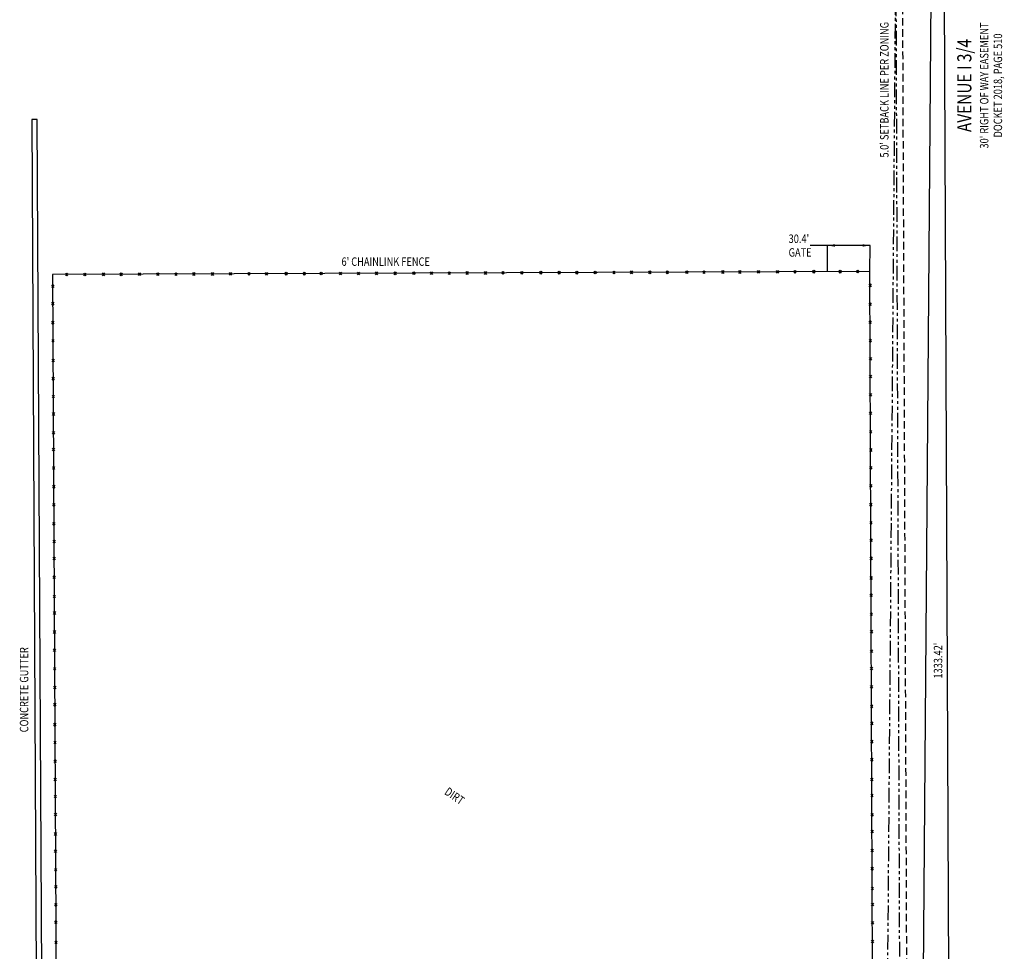
# Model space of a CAD drawing. Units: inches. Extents: x 0 to 34209, y 0 to 25084.
# Drawn here: x 11310 to 19685, y 7821 to 15746 of the extents above; entities that cross this region are included whole.
import ezdxf
from ezdxf.enums import TextEntityAlignment as Align

# ---------------------------------------------------------------- set-up
doc = ezdxf.new("R2010")
doc.units = ezdxf.units.IN
doc.header["$LTSCALE"] = 10
doc.linetypes.add('DASHED', pattern=[19.05, 12.7, -6.35])
doc.linetypes.add('PHANTOM2', pattern=[1.25, 0.625, -0.125, 0.125, -0.125, 0.125, -0.125])
for name, color, linetype in [('Property', 7, 'Continuous'), ('Text', 4, 'Continuous'), ('Utilities', 5, 'Continuous')]:
    doc.layers.add(name, color=color, linetype=linetype)
doc.styles.get("Standard").update_dxf_attribs({"font": 'romans.shx', "width": 0.8})
doc.styles.add('Text-120', font='romans.shx', dxfattribs={"width": 0.8, "height": 120})
doc.styles.add('Text-72', font='romans.shx', dxfattribs={"width": 0.8, "height": 72})
doc.dimstyles.get("Standard").update_dxf_attribs({"dimscale": 360, "dimtxt": 0.18, "dimasz": 0.18, "dimexe": 0.18, "dimexo": 0.0625, "dimgap": 0.09, "dimtad": 1, "dimdec": 4, "dimzin": 0, "dimdsep": 46, "dimlunit": 4, "dimtxsty": 'Standard', "dimcen": 0.09, "dimadec": 0, "dimazin": 0, "dimtfac": 1, "dimtdec": 4, "dimtofl": 0, "dimtmove": 0, "dimatfit": 3, "dimfxl": 0, "dimtolj": 1, "dimtzin": 0, "dimarcsym": 0})

msp = doc.modelspace()

# ---------------------------------------------------------------- linework, layer by layer
at = {"linetype": 'PHANTOM2', "ltscale": 20}
for p, q in [((18653.6, 2587.3), (18762.4, 16152.3)), ((18762.4, 16152.3), (18809.7, 3094.4))]:
    msp.add_line(p, q, dxfattribs=at)
msp.add_line((19061.1, 16155), (18957.1, 2581.7))
at = {"layer": 'Property', "linetype": 'DASHED', "ltscale": 0.5}
msp.add_line((18817.6, 16141.3), (18873, 2914.9), dxfattribs=at)
at = {"layer": 'Property'}
for p, q in [((19238.2, 2343.3), (19176.3, 16150.1)), ((18178.9, 13825.6), (18178.9, 13602.5)), ((18541.7, 13603.9), (18544.1, 13825.6))]:
    msp.add_line(p, q, dxfattribs=at)
at = {"layer": 'Text'}
msp.add_solid([(18243.7, 13814.8), (18178.9, 13825.6), (18243.7, 13836.4)], dxfattribs=at)
at = {"layer": 'Utilities'}
for p, q in [((11460.1, 14897), (11413.1, 14896.8)), ((11413.1, 14896.8), (11474.9, 3171.9)), ((11522.2, 3171.9), (11460.1, 14897)), ((11698.7, 13590.2), (11718, 13566.3)), ((11718, 13590.2), (11698.7, 13566.3)), ((11853.7, 13590.8), (11873.1, 13566.9)), ((11873.1, 13590.8), (11853.7, 13566.9)), ((12011.3, 13591.4), (12030.6, 13567.5)), ((12030.6, 13591.4), (12011.3, 13567.5)), ((12161.4, 13592), (12180.7, 13568)), ((12180.7, 13592), (12161.4, 13568)), ((12319, 13592.6), (12338.3, 13568.6)), ((12338.3, 13592.6), (12319, 13568.6)), ((12473.8, 13593.1), (12493.2, 13569.2)), ((12493.2, 13593.1), (12473.8, 13569.2)), ((12628.7, 13593.7), (12648, 13569.8)), ((12648, 13593.7), (12628.7, 13569.8)), ((12781.5, 13594.3), (12800.8, 13570.4)), ((12800.8, 13594.3), (12781.5, 13570.4)), ((12940.3, 13594.9), (12959.6, 13570.9)), ((12959.6, 13594.9), (12940.3, 13570.9)), ((13093.1, 13595.5), (13112.4, 13571.5)), ((13112.4, 13595.5), (13093.1, 13571.5)), ((13249.9, 13596), (13269.2, 13572.1)), ((13269.2, 13596), (13249.9, 13572.1)), ((13398.8, 13596.6), (13418.1, 13572.7)), ((13418.1, 13596.6), (13398.8, 13572.7)), ((13565.5, 13597.2), (13584.8, 13573.3)), ((13584.8, 13597.2), (13565.5, 13573.3)), ((13720.3, 13597.8), (13739.6, 13573.9)), ((13739.6, 13597.8), (13720.3, 13573.9)), ((13863.2, 13598.4), (13882.5, 13574.4)), ((13882.5, 13598.4), (13863.2, 13574.4)), ((14027, 13599), (14046.3, 13575)), ((14046.3, 13599), (14027, 13575)), ((14181.8, 13599.5), (14201.1, 13575.6)), ((14201.1, 13599.5), (14181.8, 13575.6)), ((14334.6, 13600.1), (14354, 13576.2)), ((14354, 13600.1), (14334.6, 13576.2)), ((14493.4, 13600.7), (14512.7, 13576.8)), ((14512.7, 13600.7), (14493.4, 13576.8)), ((14652.2, 13601.3), (14671.5, 13577.4)), ((14671.5, 13601.3), (14652.2, 13577.4)), ((14801.1, 13601.9), (14820.4, 13577.9)), ((14820.4, 13601.9), (14801.1, 13577.9)), ((14953.9, 13602.4), (14973.2, 13578.5)), ((14973.2, 13602.4), (14953.9, 13578.5)), ((15104.8, 13603), (15124.1, 13579.1)), ((15124.1, 13603), (15104.8, 13579.1)), ((15261.6, 13603.6), (15280.9, 13579.7)), ((15280.9, 13603.6), (15261.6, 13579.7)), ((15410.4, 13604.2), (15429.7, 13580.2)), ((15429.7, 13604.2), (15410.4, 13580.2)), ((15570.3, 13604.8), (15589.6, 13580.8)), ((15589.6, 13604.8), (15570.3, 13580.8)), ((15731.1, 13605.4), (15750.4, 13581.4)), ((15750.4, 13605.4), (15731.1, 13581.4)), ((15887.9, 13606), (15907.2, 13582)), ((15907.2, 13606), (15887.9, 13582)), ((16038.7, 13606.5), (16058, 13582.6)), ((16058, 13606.5), (16038.7, 13582.6)), ((16193.5, 13607.1), (16212.8, 13583.2)), ((16212.8, 13607.1), (16193.5, 13583.2)), ((16354.3, 13607.7), (16373.6, 13583.8)), ((16373.6, 13607.7), (16354.3, 13583.8)), ((16503.2, 13608.3), (16522.5, 13584.3)), ((16522.5, 13608.3), (16503.2, 13584.3)), ((16660, 13608.8), (16679.3, 13584.9)), ((16679.3, 13608.8), (16660, 13584.9)), ((16807.9, 13609.4), (16827.2, 13585.5)), ((16827.2, 13609.4), (16807.9, 13585.5)), ((16974.6, 13610), (16993.9, 13586.1)), ((16993.9, 13610), (16974.6, 13586.1)), ((17119.5, 13610.6), (17138.8, 13586.6)), ((17138.8, 13610.6), (17119.5, 13586.6)), ((17280.3, 13611.2), (17299.6, 13587.2)), ((17299.6, 13611.2), (17280.3, 13587.2)), ((17425.2, 13611.7), (17444.5, 13587.8)), ((17444.5, 13611.7), (17425.2, 13587.8)), ((17584, 13612.3), (17603.3, 13588.4)), ((17603.3, 13612.3), (17584, 13588.4)), ((17744.8, 13612.9), (17764.1, 13589)), ((17764.1, 13612.9), (17744.8, 13589)), ((17893.6, 13613.5), (17912.9, 13589.5)), ((17912.9, 13613.5), (17893.6, 13589.5)), ((18054.4, 13614.1), (18073.7, 13590.1)), ((18073.7, 13614.1), (18054.4, 13590.1)), ((18278.7, 13614.9), (18298, 13591)), ((18298, 13614.9), (18278.7, 13591)), ((18426.7, 13615.5), (18446, 13591.5)), ((18446, 13615.5), (18426.7, 13591.5)), ((11580.5, 13490.4), (11599.8, 13466.5)), ((11599.8, 13490.4), (11580.5, 13466.5)), ((18532.5, 13498.1), (18551.8, 13474.1)), ((18551.8, 13498.1), (18532.5, 13474.1)), ((11581.2, 13342), (11600.5, 13318.1)), ((11600.5, 13342), (11581.2, 13318.1)), ((18533.1, 13337.4), (18552.5, 13313.5)), ((18552.5, 13337.4), (18533.1, 13313.5)), ((11582, 13181.1), (11601.3, 13157.2)), ((11601.3, 13181.1), (11582, 13157.2)), ((18533.7, 13184.8), (18553, 13160.8)), ((18553, 13184.8), (18533.7, 13160.8)), ((11582.8, 13026), (11602.1, 13002.1)), ((11602.1, 13026), (11582.8, 13002.1)), ((18534.3, 13027.4), (18553.6, 13003.4)), ((18553.6, 13027.4), (18534.3, 13003.4)), ((11583.6, 12859.2), (11603, 12835.2)), ((11603, 12859.2), (11583.6, 12835.2)), ((18534.9, 12872.7), (18554.2, 12848.7)), ((18554.2, 12872.7), (18534.9, 12848.7)), ((11584.4, 12704.2), (11603.7, 12680.3)), ((11603.7, 12704.2), (11584.4, 12680.3)), ((18535.4, 12722), (18554.8, 12698)), ((18554.8, 12722), (18535.4, 12698)), ((18536, 12566), (18555.3, 12542.1)), ((18555.3, 12566), (18536, 12542.1)), ((11585.2, 12553.1), (11604.5, 12529.2)), ((11604.5, 12553.1), (11585.2, 12529.2)), ((11585.9, 12403.3), (11605.2, 12379.4)), ((11605.2, 12403.3), (11585.9, 12379.4)), ((18536.6, 12411.4), (18555.9, 12387.4)), ((18555.9, 12411.4), (18536.6, 12387.4)), ((11586.7, 12244.3), (11606, 12220.4)), ((11606, 12244.3), (11586.7, 12220.4)), ((18537.2, 12252.7), (18556.5, 12228.8)), ((18556.5, 12252.7), (18537.2, 12228.8)), ((11587.4, 12101.5), (11606.7, 12077.6)), ((11606.7, 12101.5), (11587.4, 12077.6)), ((18537.8, 12098), (18557.1, 12074.1)), ((18557.1, 12098), (18537.8, 12074.1)), ((11588.2, 11944.3), (11607.5, 11920.4)), ((11607.5, 11944.3), (11588.2, 11920.4)), ((18538.4, 11945.4), (18557.7, 11921.5)), ((18557.7, 11945.4), (18538.4, 11921.5)), ((11589, 11785.4), (11608.3, 11761.5)), ((11608.3, 11785.4), (11589, 11761.5)), ((18538.9, 11793.1), (18558.2, 11769.2)), ((18558.2, 11793.1), (18538.9, 11769.2)), ((11589.8, 11630.6), (11609.1, 11606.6)), ((11609.1, 11630.6), (11589.8, 11606.6)), ((18539.5, 11632.4), (18558.9, 11608.5)), ((18558.9, 11632.4), (18539.5, 11608.5)), ((18540.1, 11477.8), (18559.4, 11453.9)), ((18559.4, 11477.8), (18540.1, 11453.9)), ((11590.6, 11468.8), (11609.9, 11444.8)), ((11609.9, 11468.8), (11590.6, 11444.8)), ((11591.3, 11319.7), (11610.7, 11295.8)), ((11610.7, 11319.7), (11591.3, 11295.8)), ((18540.7, 11331.1), (18560, 11307.1)), ((18560, 11331.1), (18540.7, 11307.1)), ((11592.1, 11173.7), (11611.4, 11149.8)), ((11611.4, 11173.7), (11592.1, 11149.8)), ((18541.2, 11176.4), (18560.6, 11152.5)), ((18560.6, 11176.4), (18541.2, 11152.5)), ((11592.8, 11015.9), (11612.2, 10992)), ((11612.2, 11015.9), (11592.8, 10992)), ((18541.9, 11008.7), (18561.2, 10984.8)), ((18561.2, 11008.7), (18541.9, 10984.8)), ((11593.7, 10850.9), (11613, 10827)), ((11613, 10850.9), (11593.7, 10827)), ((18542.4, 10862), (18561.7, 10838.1)), ((18561.7, 10862), (18542.4, 10838.1)), ((11594.4, 10711.4), (11613.7, 10687.4)), ((11613.7, 10711.4), (11594.4, 10687.4)), ((18543, 10701.4), (18562.3, 10677.5)), ((18562.3, 10701.4), (18543, 10677.5)), ((18543.6, 10552.7), (18562.9, 10528.7)), ((18562.9, 10552.7), (18543.6, 10528.7)), ((11595.2, 10549.5), (11614.5, 10525.6)), ((11614.5, 10549.5), (11595.2, 10525.6)), ((11596, 10394.1), (11615.3, 10370.1)), ((11615.3, 10394.1), (11596, 10370.1)), ((18544.2, 10386.1), (18563.5, 10362.1)), ((18563.5, 10386.1), (18544.2, 10362.1)), ((11596.7, 10235.4), (11616.1, 10211.5)), ((11616.1, 10235.4), (11596.7, 10211.5)), ((18544.8, 10238.3), (18564.1, 10214.4)), ((18564.1, 10238.3), (18544.8, 10214.4)), ((11597.5, 10076.9), (11616.9, 10052.9)), ((11616.9, 10076.9), (11597.5, 10052.9)), ((18545.3, 10083.6), (18564.7, 10059.7)), ((18564.7, 10083.6), (18545.3, 10059.7)), ((11598.3, 9930.9), (11617.6, 9907)), ((11617.6, 9930.9), (11598.3, 9907)), ((18546, 9917), (18565.3, 9893.1)), ((18565.3, 9917), (18546, 9893.1)), ((11599.1, 9761), (11618.4, 9737)), ((11618.4, 9761), (11599.1, 9737)), ((18546.5, 9772.3), (18565.8, 9748.4)), ((18565.8, 9772.3), (18546.5, 9748.4)), ((11599.9, 9608.8), (11619.2, 9584.8)), ((11619.2, 9608.8), (11599.9, 9584.8)), ((18547.1, 9616.3), (18566.4, 9592.4)), ((18566.4, 9616.3), (18547.1, 9592.4)), ((18547.7, 9463.7), (18567, 9439.8)), ((18567, 9463.7), (18547.7, 9439.8)), ((11600.7, 9450.1), (11620, 9426.2)), ((11620, 9450.1), (11600.7, 9426.2)), ((11601.4, 9294.7), (11620.8, 9270.7)), ((11620.8, 9294.7), (11601.4, 9270.7)), ((18548.3, 9295.1), (18567.6, 9271.2)), ((18567.6, 9295.1), (18548.3, 9271.2)), ((11602.2, 9149.3), (11621.5, 9125.4)), ((11621.5, 9149.3), (11602.2, 9125.4)), ((18548.8, 9158.7), (18568.1, 9134.7)), ((18568.1, 9158.7), (18548.8, 9134.7)), ((11602.9, 8996.5), (11622.3, 8972.6)), ((11622.3, 8996.5), (11602.9, 8972.6)), ((18549.4, 8993.7), (18568.8, 8969.8)), ((18568.8, 8993.7), (18549.4, 8969.8)), ((11603.8, 8831.4), (11623.1, 8807.5)), ((11623.1, 8831.4), (11603.8, 8807.5)), ((18550, 8851.7), (18569.3, 8827.8)), ((18569.3, 8851.7), (18550, 8827.8)), ((11604.5, 8684.5), (11623.8, 8660.5)), ((11623.8, 8684.5), (11604.5, 8660.5)), ((18550.6, 8691.1), (18569.9, 8667.2)), ((18569.9, 8691.1), (18550.6, 8667.2)), ((11605.3, 8525.9), (11624.6, 8501.9)), ((11624.6, 8525.9), (11605.3, 8501.9)), ((18551.1, 8536.5), (18570.5, 8512.5)), ((18570.5, 8536.5), (18551.1, 8512.5)), ((11606, 8381.1), (11625.3, 8357.2)), ((11625.3, 8381.1), (11606, 8357.2)), ((18551.8, 8367.9), (18571.1, 8344)), ((18571.1, 8367.9), (18551.8, 8344)), ((11606.8, 8228.4), (11626.1, 8204.5)), ((11626.1, 8228.4), (11606.8, 8204.5)), ((18552.3, 8231), (18571.6, 8207.1)), ((18571.6, 8231), (18552.3, 8207.1)), ((11607.5, 8080.6), (11626.8, 8056.6)), ((11626.8, 8080.6), (11607.5, 8056.6)), ((18552.9, 8075.4), (18572.2, 8051.5)), ((18572.2, 8075.4), (18552.9, 8051.5)), ((11608.4, 7910), (11627.7, 7886)), ((11627.7, 7910), (11608.4, 7886)), ((18553.5, 7916.8), (18572.8, 7892.8)), ((18572.8, 7916.8), (18553.5, 7892.8))]:
    msp.add_line(p, q, dxfattribs=at)
msp.add_lwpolyline([(18541.5, 13603.9), (11589.6, 13577.8), (11634, 4696.9), (18575.2, 4689.5), (18541.7, 13603.9)], dxfattribs=at)

# ---------------------------------------------------------------- texts
at = {"layer": 'Text', "style": 'Text-72', "width": 0.8}
for s, rotation, p in [("5.0' SETBACK LINE PER ZONING", 90, (18700.7, 14573.5)), ('CONCRETE GUTTER', 90, (11383.7, 9684)), ("1333.42'", 90, (19157.6, 10141.3)), ('DIRT', 325.51758, (14917, 9162.2))]:
    msp.add_text(s, height=72, rotation=rotation, dxfattribs=at).set_placement(p)
at = {"layer": 'Text', "width": 0.8}
for s, height, style, p in [("30' RIGHT OF WAY EASEMENT", 72, 'Text-72', (19549.9, 15186)), ('AVENUE I 3/4', 120, 'Text-120', (19405.3, 15186)), ('DOCKET 2018, PAGE 510', 72, 'Text-72', (19666.5, 15186))]:
    msp.add_text(s, height=height, rotation=90, dxfattribs=dict(at, style=style)).set_placement(p, align=Align.CENTER)
at = {"layer": 'Text', "style": 'Text-72', "width": 0.8}
for s, p in [("30.4'", (17850.5, 13846.7)), ('GATE', (17850.5, 13730.1)), ("6' CHAINLINK FENCE", (14047.5, 13652.1))]:
    msp.add_text(s, height=72, dxfattribs=at).set_placement(p)

# ---------------------------------------------------------------- leaders
at = {"layer": 'Text'}
msp.add_leader([(18544.1, 13825.6), (18034.2, 13825.6)], dimstyle='Standard', override={"dimgap": 0.09, "dimtad": 0}, dxfattribs=at)

doc.saveas('drawing.dxf')
